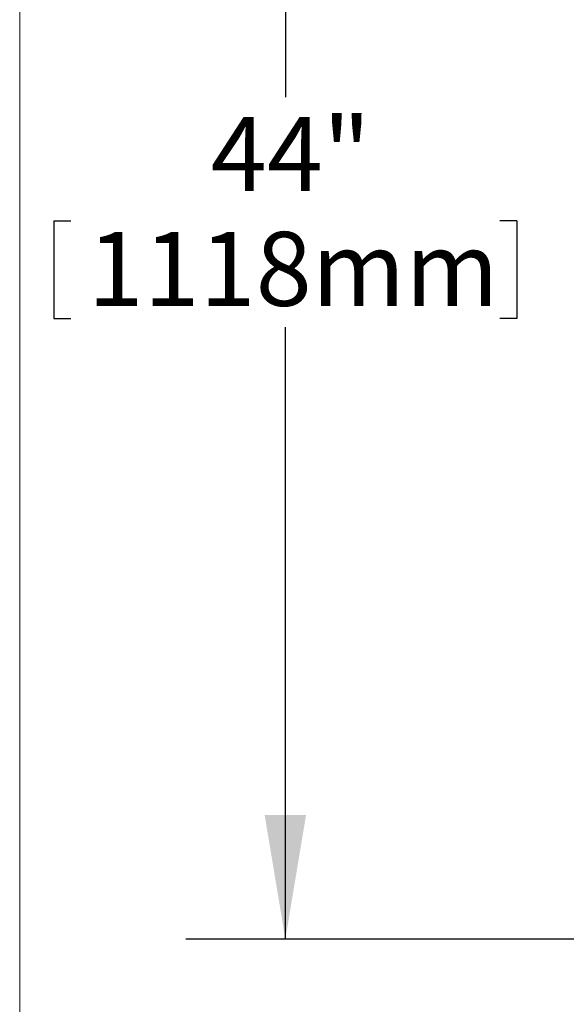
# Model space of a CAD drawing. Units: inches. Extents: x 8 to 255, y 9 to 197.
# Drawn here: x 8 to 24, y 141 to 171 of the extents above; entities that cross this region are included whole.
import ezdxf

# ---------------------------------------------------------------- set-up
doc = ezdxf.new("R2010")
doc.units = ezdxf.units.IN
doc.header["$LTSCALE"] = 24
doc.header["$MEASUREMENT"] = 0
doc.layers.add('FORMAT', color=7, linetype='Continuous')
doc.styles.add('SLDTEXTSTYLE3', font='micross.ttf')
doc.dimstyles.new('SLDDIMSTYLE3', dxfattribs={"dimtxt": 2.232, "dimasz": 3.744, "dimexe": 0, "dimexo": 0.0625, "dimgap": 0.558, "dimtad": 0, "dimtih": 1, "dimtoh": 1, "dimrnd": 1e-09, "dimzin": 12, "dimdsep": 46, "dimtxsty": 'SLDTEXTSTYLE3', "dimsah": 1, "dimcen": 0.09, "dimadec": 0, "dimazin": 3, "dimtfac": 1, "dimtofl": 0, "dimtmove": 0, "dimatfit": 3, "dimfxl": 0, "dimfrac": 2, "dimtolj": 1, "dimtzin": 12, "dimarcsym": 0})

# ---------------------------------------------------------------- blocks, each defined once
blk = doc.blocks.new('*D6')
at = {"layer": 'FORMAT'}
for p, q in [((43.431, 187.349), (12.931, 187.349)), ((15.931, 187.349), (15.931, 168.76)), ((8.945, 165.028), (8.945, 162.077)), ((8.945, 165.028), (9.456, 165.028)), ((22.916, 165.028), (22.405, 165.028)), ((22.916, 165.028), (22.916, 162.077)), ((8.945, 162.077), (9.456, 162.077)), ((22.916, 162.077), (22.405, 162.077)), ((15.931, 143.349), (15.931, 161.817)), ((43.431, 143.349), (12.931, 143.349))]:
    blk.add_line(p, q, dxfattribs=at)
for points in [[(15.931, 187.349), (15.307, 183.605), (16.555, 183.605)], [(15.931, 143.349), (16.555, 147.093), (15.307, 147.093)]]:
    blk.add_solid(points, dxfattribs=at)
at = {"layer": 'FORMAT', "char_height": 2.232, "attachment_point": 1, "style": 'SLDTEXTSTYLE3'}
for s, insert in [('44"', (13.682, 168.165)), ('1118mm', (9.967, 164.694))]:
    blk.add_mtext(s, dxfattribs=dict(at, insert=insert))

msp = doc.modelspace()

# ---------------------------------------------------------------- linework, layer by layer
at = {"color": 7, "linetype": 'Continuous', "lineweight": 0}
msp.add_line((7.918, 196.61), (7.918, 9.41), dxfattribs=at)

# ---------------------------------------------------------------- dimensions: what is measured, and where the dimension line sits
at = {"layer": 'FORMAT'}
dim = msp.add_linear_dim(base=(15.931, 187.349), p1=(44.631, 143.349), p2=(44.631, 187.349), angle=90, dimstyle='SLDDIMSTYLE3', dxfattribs=at)
dim.commit()
dim.dimension.update_dxf_attribs({"geometry": '*D6', "text_midpoint": (15.931, 165.288), "dimtype": 160})

doc.saveas('drawing.dxf')
